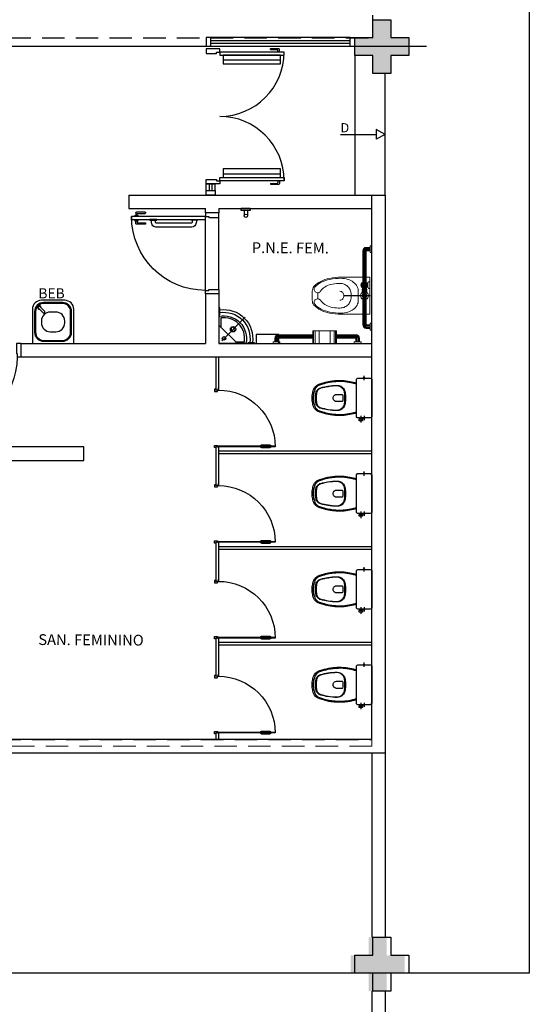
# Model space of a CAD drawing. Units: millimetres. Extents: x 1197 to 3028, y 1036 to 1320.
# Drawn here: x 1395 to 1401, y 1121 to 1132 of the extents above; entities that cross this region are included whole.
import ezdxf
from ezdxf.enums import TextEntityAlignment as Align

# ---------------------------------------------------------------- set-up
doc = ezdxf.new("R2010")
doc.units = ezdxf.units.MM
for name, pattern in [('0149-11_REF-PE$0$HIDDEN2', [4.7625, 3.175, -1.5875]), ('CONTINUO', [0]), ('DASHED2', [0.375, 0.25, -0.125]), ('HIDDEN', [0.375, 0.25, -0.125])]:
    doc.linetypes.add(name, pattern=pattern)
for name, color, linetype in [('BASE ELETRICA', 253, 'Continuous'), ('BASE ELÉTRICA 2', 30, 'Continuous'), ('Layout', 4, 'Continuous')]:
    doc.layers.add(name, color=color, linetype=linetype)
doc.styles.add('0149-11_REF-PE$0$6075', font='romans.shx', dxfattribs={"height": 0.1125})
doc.styles.add('ROMANS', font='romans')

# ---------------------------------------------------------------- blocks, each defined once
blk = doc.blocks.new('0149-11_REF-PE$0$Bacia caixa acop PLAN')
at = {"layer": 'BASE ELETRICA'}
for p, q in [((-0.199, -0.1), (-0.246, -0.1)), ((0.199, -0.1), (0.246, -0.1)), ((-0.199, -0.135), (-0.272, -0.135))]:
    blk.add_line(p, q, dxfattribs=at)
for points in [[(0, -0.185), (0.205, -0.185, 0.059373), (0.21, -0.184, 0.333509), (0.222, -0.169), (0.222, -0.151), (0.222, -0.119), (0.222, -0.109), (0.225, -0.109, 0.252251), (0.225, -0.109, 0.160103), (0.228, -0.1, 0.160103), (0.225, -0.091, 0.252251), (0.225, -0.091), (0.222, -0.091), (0.222, -0.032, 0.327853), (0.207, -0.015, 0.087637), (0.204, -0.015), (0, -0.015), (-0.204, -0.015, 0.087637), (-0.207, -0.015, 0.327853), (-0.222, -0.032), (-0.222, -0.091), (-0.225, -0.091, 0.252251), (-0.225, -0.091, 0.160103), (-0.228, -0.1, 0.160103), (-0.225, -0.109, 0.252251), (-0.225, -0.109), (-0.222, -0.109), (-0.222, -0.119), (-0.236, -0.119), (-0.236, -0.117), (-0.252, -0.117), (-0.252, -0.135), (-0.252, -0.153), (-0.236, -0.153), (-0.236, -0.151), (-0.222, -0.151), (-0.222, -0.169, 0.333509), (-0.21, -0.184, 0.059373), (-0.205, -0.185)], [(0, -0.306, 0.041331), (-0.061, -0.311, 0.129345), (-0.104, -0.328, 0.234638), (-0.14, -0.4, 0.044666), (-0.132, -0.501, 0.031515), (-0.114, -0.581, 0.151063), (-0.095, -0.614, 0.148094), (-0.059, -0.634, 0.031073), (-0.045, -0.636, 0.035055), (0, -0.641, 0.035055), (0.045, -0.636, 0.031073), (0.059, -0.634, 0.148094), (0.095, -0.614, 0.151063), (0.114, -0.581, 0.031515), (0.132, -0.501, 0.044666), (0.14, -0.4, 0.234638), (0.104, -0.328, 0.129345), (0.061, -0.311, 0.041331)], [(0, -0.312, -0.041434), (0.06, -0.317, -0.129651), (0.1, -0.332, -0.234583), (0.135, -0.4, -0.044678), (0.126, -0.5, -0.031614), (0.108, -0.58, -0.152477), (0.091, -0.61, -0.148725), (0.057, -0.628, -0.031624), (0.044, -0.63, -0.035113), (0, -0.634, -0.035113), (-0.044, -0.63, -0.031624), (-0.057, -0.628, -0.148725), (-0.091, -0.61, -0.152477), (-0.108, -0.58, -0.031614), (-0.126, -0.5, -0.044678), (-0.135, -0.4, -0.234583), (-0.1, -0.332, -0.129651), (-0.06, -0.317, -0.041434)], [(-0.04, -0.406, 0.164444), (-0.032, -0.43, 0.245936), (0, -0.445, 0.245936), (0.032, -0.43, 0.164444), (0.04, -0.406), (0.04, -0.341, 0.108885), (-0.04, -0.341)]]:
    blk.add_lwpolyline(points, format="xyb", close=True, dxfattribs=at)
for points in [[(-0.224, -0.108), (-0.224, -0.1), (-0.224, -0.092)], [(-0.222, -0.091), (-0.222, -0.109)], [(0.222, -0.091), (0.222, -0.109)], [(0.224, -0.108), (0.224, -0.1), (0.224, -0.092)], [(-0.236, -0.119), (-0.236, -0.135), (-0.236, -0.151)], [(-0.222, -0.119), (-0.222, -0.151)]]:
    blk.add_lwpolyline(points, dxfattribs=at)
for points in [[(-0.167, -0.185, -0.003882), (-0.176, -0.22, 0.024258), (-0.191, -0.3, 0.02486), (-0.194, -0.35, 0.033324), (-0.194, -0.4, 0.02486), (-0.191, -0.44, 0.012268), (-0.184, -0.49, 0.015806), (-0.172, -0.54, 0.026699), (-0.157, -0.59, 0.021919), (-0.15, -0.61, 0.174675), (-0.1, -0.659, 0.045452), (-0.07, -0.668, 0.022856), (-0.057, -0.671, 0.041289), (-0.03, -0.675, 0.052091), (-0.023, -0.676, 0.04333), (0, -0.676, 0.04333), (0.023, -0.676, 0.052091), (0.03, -0.675, 0.041289), (0.057, -0.671, 0.022856), (0.07, -0.668, 0.045452), (0.1, -0.659, 0.174675), (0.15, -0.61, 0.021919), (0.157, -0.59, 0.026699), (0.172, -0.54, 0.015806), (0.184, -0.49, 0.012268), (0.191, -0.44, 0.02486), (0.194, -0.4, 0.033324), (0.194, -0.35, 0.02486), (0.191, -0.3, 0.024258), (0.176, -0.22, -0.003882), (0.167, -0.185)], [(0.155, -0.188, 0.003849), (0.165, -0.223, -0.027799), (0.18, -0.313, -0.018883), (0.183, -0.351, -0.033646), (0.182, -0.399, -0.016781), (0.18, -0.426, -0.015438), (0.172, -0.488, -0.023716), (0.154, -0.561, -0.013571), (0.146, -0.586, -0.02186), (0.139, -0.605, -0.173345), (0.095, -0.648, -0.045814), (0.067, -0.656, -0.024058), (0.055, -0.659, -0.042614), (0.029, -0.663, -0.066108), (0.023, -0.664, -0.047154), (0, -0.664, -0.047154), (-0.023, -0.664, -0.066108), (-0.029, -0.663, -0.042614), (-0.055, -0.659, -0.024058), (-0.067, -0.656, -0.045814), (-0.095, -0.648, -0.173345), (-0.139, -0.605, -0.02186), (-0.146, -0.586, -0.013571), (-0.154, -0.561, -0.023716), (-0.172, -0.488, -0.015438), (-0.18, -0.426, -0.016781), (-0.182, -0.399, -0.033646), (-0.183, -0.351, -0.018883), (-0.18, -0.313, -0.027799), (-0.165, -0.223, 0.003849), (-0.155, -0.188)]]:
    blk.add_lwpolyline(points, format="xyb", dxfattribs=at)
blk = doc.blocks.new('0149-11_REF-PE$0$PM60 PLAN')
at = {"layer": 'BASE ELETRICA', "linetype": '0149-11_REF-PE$0$HIDDEN2'}
for p, q in [((-0.64, 0.483), (-0.64, 0.574)), ((-0.61, 0.483), (-0.61, 0.574))]:
    blk.add_line(p, q, dxfattribs=at)
for centre, radius, start, end in [((-0.63, 0.574), 0.01, 90, 180), ((-0.63, 0.004), 0.63, 0, 90), ((-0.62, 0.574), 0.01, 0, 90), ((-0.63, 0.483), 0.01, 180, 270), ((-0.62, 0.483), 0.01, 270, 0)]:
    blk.add_arc(centre, radius, start, end, dxfattribs=at)
at = {"layer": 'BASE ELÉTRICA 2'}
blk.add_lwpolyline([(-0.63, 0.633), (-0.63, 0.004), (-0.62, 0.004), (-0.62, 0.633)], close=True, dxfattribs=at)
for points in [[(-0.64, -0.027), (-0.64, -0.039, 0.414214), (-0.638, -0.04), (-0.616, -0.04, 0.414214), (-0.615, -0.039), (-0.615, -0.009, 0.414214), (-0.616, -0.007), (-0.63, -0.007), (-0.63, 0.004, 0.414214), (-0.631, 0.005), (-0.653, 0.005, 0.414214), (-0.655, 0.004), (-0.655, 0.003)], [(0.01, -0.027), (0.01, -0.039, -0.414214), (0.009, -0.04), (-0.013, -0.04, -0.414214), (-0.015, -0.039), (-0.015, -0.009, -0.414214), (-0.013, -0.007), (0, -0.007), (0, 0.004, -0.414214), (0.001, 0.005), (0.023, 0.005, -0.414214), (0.025, 0.004), (0.025, 0.003)]]:
    blk.add_lwpolyline(points, format="xyb", dxfattribs=at)
blk = doc.blocks.new('BARRA_BACIA')
at = {"layer": 'BASE ELETRICA', "lineweight": 0, "extrusion": (0, 0, -1)}
for p, q in [((181.896, 48.129), (181.896, 48.111)), ((181.896, 48.111), (181.971, 48.111)), ((181.914, 48.111), (181.914, 48.067)), ((181.914, 48.111), (181.914, 48.067)), ((181.914, 48.111), (181.914, 48.067)), ((181.914, 48.111), (181.914, 48.067)), ((181.914, 48.111), (181.914, 48.067)), ((181.914, 48.111), (181.914, 48.067)), ((181.914, 48.111), (181.914, 48.067)), ((181.952, 48.111), (181.952, 48.067)), ((181.952, 48.111), (181.952, 48.067)), ((181.952, 48.111), (181.952, 48.067)), ((181.952, 48.111), (181.952, 48.067)), ((181.952, 48.111), (181.952, 48.067)), ((181.952, 48.111), (181.952, 48.067)), ((181.952, 48.111), (181.952, 48.067)), ((181.952, 48.067), (182.777, 48.067)), ((181.971, 48.129), (181.971, 48.111)), ((182.313, 48.073), (182.325, 48.073)), ((182.325, 48.073), (182.325, 48.067)), ((182.325, 48.07), (182.337, 48.07)), ((182.337, 48.073), (182.337, 48.067)), ((182.35, 48.073), (182.337, 48.073)), ((182.35, 48.073), (182.35, 48.067)), ((182.35, 48.07), (182.421, 48.07)), ((182.358, 48.107), (182.358, 48.092)), ((182.433, 48.107), (182.358, 48.107)), ((182.371, 48.088), (182.371, 48.07)), ((182.374, 48.088), (182.374, 48.076)), ((182.377, 48.073), (182.389, 48.073)), ((182.392, 48.086), (182.392, 48.076)), ((182.399, 48.086), (182.399, 48.076)), ((182.402, 48.073), (182.414, 48.073)), ((182.417, 48.088), (182.417, 48.076)), ((182.421, 48.088), (182.421, 48.07)), ((182.433, 48.107), (182.433, 48.092)), ((182.758, 48.129), (182.758, 48.111)), ((182.758, 48.129), (182.758, 48.111)), ((182.758, 48.129), (182.758, 48.111)), ((182.758, 48.129), (182.758, 48.111)), ((182.758, 48.129), (182.758, 48.111)), ((182.758, 48.129), (182.758, 48.111)), ((182.758, 48.129), (182.758, 48.111)), ((182.758, 48.111), (182.833, 48.111)), ((182.758, 48.111), (182.833, 48.111)), ((182.758, 48.111), (182.833, 48.111)), ((182.758, 48.111), (182.833, 48.111)), ((182.758, 48.111), (182.833, 48.111)), ((182.758, 48.111), (182.833, 48.111)), ((182.758, 48.111), (182.833, 48.111)), ((182.777, 48.111), (182.777, 48.067)), ((182.777, 48.111), (182.777, 48.067)), ((182.777, 48.111), (182.777, 48.067)), ((182.777, 48.111), (182.777, 48.067)), ((182.777, 48.111), (182.777, 48.067)), ((182.777, 48.111), (182.777, 48.067)), ((182.777, 48.111), (182.777, 48.067)), ((182.814, 48.111), (182.814, 48.067)), ((182.814, 48.111), (182.814, 48.067)), ((182.814, 48.111), (182.814, 48.067)), ((182.814, 48.111), (182.814, 48.067)), ((182.814, 48.111), (182.814, 48.067)), ((182.814, 48.111), (182.814, 48.067)), ((182.814, 48.111), (182.814, 48.067)), ((182.833, 48.129), (182.833, 48.111)), ((182.833, 48.129), (182.833, 48.111)), ((182.833, 48.129), (182.833, 48.111)), ((182.833, 48.129), (182.833, 48.111)), ((182.833, 48.129), (182.833, 48.111)), ((182.833, 48.129), (182.833, 48.111)), ((182.833, 48.129), (182.833, 48.111)), ((181.952, 48.029), (182.777, 48.029)), ((181.952, 48.029), (182.777, 48.029)), ((181.952, 48.029), (182.777, 48.029)), ((181.952, 48.029), (182.777, 48.029)), ((181.952, 48.029), (182.777, 48.029)), ((181.952, 48.029), (182.777, 48.029)), ((181.952, 48.029), (182.777, 48.029)), ((182.313, 48.023), (182.325, 48.023)), ((182.325, 48.029), (182.325, 48.023)), ((182.325, 48.026), (182.337, 48.026)), ((182.337, 48.029), (182.337, 48.023)), ((182.35, 48.023), (182.337, 48.023)), ((182.35, 48.029), (182.35, 48.023)), ((182.35, 48.026), (182.421, 48.026)), ((182.371, 48.026), (182.371, 48.014)), ((182.374, 48.017), (182.374, 48.012)), ((182.377, 48.02), (182.389, 48.02)), ((182.392, 48.017), (182.392, 48.008)), ((182.399, 48.017), (182.399, 48.008)), ((182.402, 48.02), (182.414, 48.02)), ((182.417, 48.017), (182.417, 48.012)), ((182.421, 48.026), (182.421, 48.014)), ((182.243, 47.528), (182.311, 47.528))]:
    blk.add_line(p, q, dxfattribs=at)
at = {"layer": 'BASE ELETRICA', "linetype": 'Continuous', "lineweight": 0, "extrusion": (0, 0, -1)}
for p, q in [((181.921, 48.111), (181.921, 48.067)), ((181.933, 48.111), (181.933, 48.067)), ((181.945, 48.111), (181.945, 48.067)), ((181.952, 48.06), (182.777, 48.06)), ((182.784, 48.111), (182.784, 48.067)), ((182.796, 48.111), (182.796, 48.067)), ((182.807, 48.111), (182.807, 48.067)), ((181.952, 48.048), (182.777, 48.048)), ((181.952, 48.036), (182.777, 48.036))]:
    blk.add_line(p, q, dxfattribs=at)
at = {"layer": 'BASE ELETRICA'}
blk.add_line((182.277, 48.114), (182.277, 47.815), dxfattribs=at)
at = {"layer": 'BASE ELETRICA', "lineweight": 0}
for points in [[(182.483, 48.067), (182.483, 48.107), (182.071, 48.107), (182.071, 48.067)], [(182.291, 48.067), (182.289, 48.07), (182.264, 48.07), (182.263, 48.067)], [(182.263, 48.029), (182.264, 48.026), (182.289, 48.026), (182.291, 48.029)]]:
    blk.add_lwpolyline(points, dxfattribs=at)
for points in [[(182.071, 47.789, 0.049648), (182.084, 47.658, 0.06346), (182.116, 47.561, 0.103485), (182.174, 47.486, 0.178458), (182.227, 47.467), (182.327, 47.467, 0.178458), (182.379, 47.486, 0.103485), (182.437, 47.561, 0.06346), (182.47, 47.658, 0.049648), (182.483, 47.789), (182.483, 48.029)], [(182.071, 48.029), (182.071, 47.789, 0.049648)], [(182.227, 47.775, -0.111064), (182.231, 47.791, -0.102841), (182.241, 47.806, -0.093011), (182.257, 47.815, -0.087082), (182.277, 47.818, -0.087082), (182.296, 47.815, -0.093011), (182.312, 47.806, -0.102841), (182.323, 47.791, -0.111064), (182.327, 47.775)]]:
    blk.add_lwpolyline(points, format="xyb", dxfattribs=at)
blk.add_lwpolyline([(182.371, 47.496, 0.103485), (182.426, 47.567, 0.06346), (182.458, 47.661, 0.049648), (182.471, 47.789, 0.075858), (182.459, 47.864, 0.086069), (182.428, 47.923, 0.105985), (182.38, 47.966, 0.126201), (182.327, 47.979), (182.227, 47.979, 0.126201), (182.174, 47.966, 0.105985), (182.125, 47.923, 0.086069), (182.095, 47.864, 0.075858), (182.083, 47.789, 0.049648), (182.096, 47.661, 0.06346), (182.128, 47.567, 0.103485), (182.182, 47.496, 0.097511), (182.196, 47.49, 0.09808), (182.212, 47.49, 0.098895), (182.226, 47.495, 0.099479), (182.237, 47.506, 0.099479), (182.242, 47.52, 0.098895), (182.242, 47.535, 0.09808), (182.236, 47.549, 0.097511), (182.226, 47.56, -0.102445), (182.18, 47.606, -0.077884), (182.151, 47.672, -0.065096), (182.14, 47.757, -0.024284), (182.142, 47.789, -0.115331), (182.152, 47.831, -0.103946), (182.181, 47.869, -0.091071), (182.224, 47.893, -0.083675), (182.277, 47.902, -0.083675), (182.33, 47.893, -0.091071), (182.372, 47.869, -0.103946), (182.402, 47.831, -0.115331), (182.412, 47.789, -0.024284), (182.413, 47.757, -0.065096), (182.402, 47.672, -0.077884), (182.373, 47.606, -0.102445), (182.328, 47.56, 0.097511), (182.317, 47.549, 0.09808), (182.311, 47.535, 0.098895), (182.311, 47.52, 0.099479), (182.317, 47.506, 0.099479), (182.328, 47.495, 0.098895), (182.342, 47.49, 0.09808), (182.357, 47.49, 0.097511)], format="xyb", close=True, dxfattribs=at)
for centre, radius, start, end in [((182.277, 48.048), 0.0437, 25.3769, 154.6231), ((182.277, 48.048), 0.025, 48.5904, 131.4096), ((182.396, 48.201), 0.116, 251.0754, 288.9246), ((182.405, 48.048), 0.0406, 147.7958, 152.5136), ((182.377, 48.076), 0.00313, 180, 270), ((182.389, 48.076), 0.00313, 270, 360), ((182.402, 48.076), 0.00313, 180, 270), ((182.414, 48.076), 0.00313, 270, 360), ((182.386, 48.048), 0.0406, 27.4869, 32.2048), ((182.277, 48.048), 0.0437, 205.3769, 334.6231), ((182.277, 48.048), 0.025, 228.5904, 311.4096), ((182.405, 48.048), 0.0406, 207.4864, 212.2042), ((182.396, 48.061), 0.0531, 241.9275, 298.0725), ((182.377, 48.017), 0.00313, 90, 180), ((182.389, 48.017), 0.00313, 360, 90), ((182.402, 48.017), 0.00313, 90, 180), ((182.414, 48.017), 0.00313, 360, 90), ((182.386, 48.048), 0.0406, 327.7952, 332.5131)]:
    blk.add_arc(centre, radius, start, end, dxfattribs=at)
at = {"layer": 'BASE ELETRICA', "lineweight": 0, "extrusion": (0, 0, -1)}
for centre, major_axis, start_param, end_param in [((181.952, 48.067), (-0.0265, 0.0265), 3.926991, 5.497787), ((182.777, 48.067), (0.0265, 0.0265), 0.785398, 2.356194)]:
    blk.add_ellipse(centre, major_axis=major_axis, ratio=1, start_param=start_param, end_param=end_param, dxfattribs=at)
at = {"layer": 'BASE ELETRICA', "linetype": 'Continuous', "lineweight": 0}
for points, knots in [([(181.921, 48.067), (181.921, 48.065), (181.922, 48.061), (181.923, 48.055), (181.926, 48.05), (181.93, 48.046), (181.934, 48.042), (181.939, 48.039), (181.944, 48.037), (181.948, 48.036), (181.951, 48.036), (181.952, 48.036)], [1.570796, 1.570796, 1.570796, 1.570796, 1.760446, 1.950096, 2.139745, 2.329395, 2.519045, 2.708694, 2.898344, 3.019968, 3.141593, 3.141593, 3.141593, 3.141593]), ([(181.933, 48.067), (181.933, 48.066), (181.933, 48.063), (181.935, 48.059), (181.937, 48.056), (181.939, 48.053), (181.943, 48.05), (181.946, 48.049), (181.949, 48.048), (181.951, 48.048), (181.952, 48.048)], [1.570796, 1.570796, 1.570796, 1.570796, 1.784975, 1.999154, 2.213333, 2.427512, 2.641691, 2.85587, 2.998731, 3.141593, 3.141593, 3.141593, 3.141593]), ([(181.945, 48.067), (181.945, 48.066), (181.945, 48.066), (181.945, 48.065), (181.945, 48.064), (181.946, 48.064), (181.946, 48.063), (181.946, 48.062), (181.947, 48.062), (181.947, 48.061), (181.948, 48.061), (181.949, 48.061), (181.949, 48.06), (181.95, 48.06), (181.951, 48.06), (181.952, 48.06), (181.952, 48.06)], [1.570796, 1.570796, 1.570796, 1.570796, 1.722304, 1.79197, 1.94294, 2.007313, 2.158323, 2.221135, 2.372115, 2.435276, 2.586247, 2.64936, 2.800355, 2.864333, 3.002963, 3.141593, 3.141593, 3.141593, 3.141593]), ([(182.777, 48.036), (182.779, 48.036), (182.783, 48.037), (182.788, 48.038), (182.793, 48.041), (182.798, 48.045), (182.802, 48.049), (182.805, 48.054), (182.806, 48.059), (182.807, 48.063), (182.807, 48.066), (182.807, 48.067)], [3.141593, 3.141593, 3.141593, 3.141593, 3.331242, 3.520892, 3.710542, 3.900191, 4.089841, 4.279491, 4.46914, 4.590765, 4.712389, 4.712389, 4.712389, 4.712389]), ([(182.777, 48.048), (182.778, 48.048), (182.779, 48.048), (182.782, 48.049), (182.784, 48.049), (182.786, 48.05), (182.788, 48.052), (182.79, 48.053), (182.791, 48.055), (182.793, 48.057), (182.794, 48.059), (182.795, 48.061), (182.795, 48.063), (182.796, 48.065), (182.796, 48.066), (182.796, 48.067)], [3.141593, 3.141593, 3.141593, 3.141593, 3.313236, 3.35459, 3.526219, 3.697847, 3.728037, 3.899657, 4.071276, 4.113933, 4.285577, 4.457222, 4.486631, 4.59951, 4.712389, 4.712389, 4.712389, 4.712389]), ([(182.777, 48.06), (182.777, 48.06), (182.778, 48.06), (182.778, 48.06), (182.779, 48.06), (182.779, 48.06), (182.78, 48.06), (182.78, 48.061), (182.781, 48.061), (182.781, 48.061), (182.782, 48.062), (182.782, 48.062), (182.783, 48.063), (182.783, 48.063), (182.783, 48.064), (182.783, 48.065), (182.784, 48.065), (182.784, 48.066), (182.784, 48.066), (182.784, 48.067), (182.784, 48.067)], [3.141593, 3.141593, 3.141593, 3.141593, 3.25485, 3.319089, 3.362794, 3.505557, 3.543328, 3.683517, 3.717998, 3.758433, 3.901001, 4.043569, 4.10455, 4.145012, 4.288527, 4.425976, 4.469635, 4.511139, 4.611764, 4.712389, 4.712389, 4.712389, 4.712389])]:
    blk.add_open_spline(points, degree=3, knots=knots, dxfattribs=at)
blk = doc.blocks.new('barra vert.')
at = {"layer": 'BASE ELETRICA'}
for p, q in [((-1.831, 6.973), (-1.831, 7.031)), ((-1.793, 6.973), (-1.793, 7.031)), ((-1.862, 6.953), (-1.862, 6.973)), ((-1.862, 6.973), (-1.762, 6.973)), ((-1.762, 6.973), (-1.762, 6.953))]:
    blk.add_line(p, q, dxfattribs=at)
blk.add_lwpolyline([(-1.862, 6.953), (-1.762, 6.953)], dxfattribs=at)
blk.add_circle((-1.812, 7.033), 0.019, dxfattribs=at)
blk = doc.blocks.new('BARRA 1')
at = {"layer": 'BASE ELETRICA', "lineweight": 0, "extrusion": (0, 0, -1)}
for p, q in [((181.746, 47.979), (181.764, 47.979)), ((181.746, 47.979), (181.764, 47.979)), ((181.746, 47.979), (181.764, 47.979)), ((181.746, 47.979), (181.764, 47.979)), ((181.746, 47.979), (181.764, 47.979)), ((181.746, 47.979), (181.764, 47.979)), ((181.746, 47.979), (181.764, 47.979)), ((181.764, 47.979), (181.764, 47.904)), ((181.764, 47.979), (181.764, 47.904)), ((181.764, 47.979), (181.764, 47.904)), ((181.764, 47.979), (181.764, 47.904)), ((181.764, 47.979), (181.764, 47.904)), ((181.764, 47.979), (181.764, 47.904)), ((181.764, 47.979), (181.764, 47.904)), ((181.764, 47.961), (181.806, 47.961)), ((181.764, 47.961), (181.806, 47.961)), ((181.764, 47.961), (181.806, 47.961)), ((181.764, 47.961), (181.806, 47.961)), ((181.764, 47.961), (181.806, 47.961)), ((181.764, 47.961), (181.806, 47.961)), ((181.764, 47.961), (181.806, 47.961)), ((181.746, 47.904), (181.764, 47.904)), ((181.746, 47.904), (181.764, 47.904)), ((181.746, 47.904), (181.764, 47.904)), ((181.746, 47.904), (181.764, 47.904)), ((181.746, 47.904), (181.764, 47.904)), ((181.746, 47.904), (181.764, 47.904)), ((181.746, 47.904), (181.764, 47.904)), ((181.764, 47.923), (181.806, 47.923)), ((181.764, 47.923), (181.806, 47.923)), ((181.764, 47.923), (181.806, 47.923)), ((181.764, 47.923), (181.806, 47.923)), ((181.764, 47.923), (181.806, 47.923)), ((181.764, 47.923), (181.806, 47.923)), ((181.764, 47.923), (181.806, 47.923)), ((181.806, 47.923), (181.806, 47.707)), ((181.843, 47.923), (181.843, 47.707)), ((181.843, 47.923), (181.843, 47.707)), ((181.843, 47.923), (181.843, 47.707)), ((181.843, 47.923), (181.843, 47.707)), ((181.843, 47.923), (181.843, 47.707)), ((181.843, 47.923), (181.843, 47.707)), ((181.843, 47.923), (181.843, 47.707)), ((181.806, 47.442), (181.806, 47.058)), ((181.806, 47.442), (181.806, 47.058)), ((181.806, 47.442), (181.806, 47.058)), ((181.806, 47.442), (181.806, 47.058)), ((181.806, 47.442), (181.806, 47.058)), ((181.806, 47.442), (181.806, 47.058)), ((181.843, 47.442), (181.843, 47.058)), ((181.843, 47.442), (181.843, 47.058)), ((181.843, 47.442), (181.843, 47.058)), ((181.843, 47.442), (181.843, 47.058)), ((181.843, 47.442), (181.843, 47.058)), ((181.843, 47.442), (181.843, 47.058)), ((181.843, 47.442), (181.843, 47.058)), ((181.746, 47.077), (181.764, 47.077)), ((181.746, 47.077), (181.764, 47.077)), ((181.746, 47.077), (181.764, 47.077)), ((181.746, 47.077), (181.764, 47.077)), ((181.746, 47.077), (181.764, 47.077)), ((181.746, 47.077), (181.764, 47.077)), ((181.746, 47.077), (181.764, 47.077)), ((181.764, 47.077), (181.764, 47.002)), ((181.764, 47.077), (181.764, 47.002)), ((181.764, 47.077), (181.764, 47.002)), ((181.764, 47.077), (181.764, 47.002)), ((181.764, 47.077), (181.764, 47.002)), ((181.764, 47.077), (181.764, 47.002)), ((181.764, 47.077), (181.764, 47.002)), ((181.746, 47.002), (181.764, 47.002)), ((181.746, 47.002), (181.764, 47.002)), ((181.746, 47.002), (181.764, 47.002)), ((181.746, 47.002), (181.764, 47.002)), ((181.746, 47.002), (181.764, 47.002)), ((181.746, 47.002), (181.764, 47.002)), ((181.746, 47.002), (181.764, 47.002)), ((181.764, 47.058), (181.806, 47.058)), ((181.764, 47.058), (181.806, 47.058)), ((181.764, 47.058), (181.806, 47.058)), ((181.764, 47.058), (181.806, 47.058)), ((181.764, 47.058), (181.806, 47.058)), ((181.764, 47.058), (181.806, 47.058)), ((181.764, 47.058), (181.806, 47.058)), ((181.764, 47.021), (181.806, 47.021)), ((181.764, 47.021), (181.806, 47.021)), ((181.764, 47.021), (181.806, 47.021)), ((181.764, 47.021), (181.806, 47.021)), ((181.764, 47.021), (181.806, 47.021)), ((181.764, 47.021), (181.806, 47.021)), ((181.764, 47.021), (181.806, 47.021))]:
    blk.add_line(p, q, dxfattribs=at)
at = {"layer": 'BASE ELETRICA', "linetype": 'Continuous', "lineweight": 0, "extrusion": (0, 0, -1)}
for p, q in [((181.764, 47.954), (181.806, 47.954)), ((181.764, 47.942), (181.806, 47.942)), ((181.764, 47.93), (181.806, 47.93)), ((181.813, 47.923), (181.813, 47.707)), ((181.825, 47.923), (181.825, 47.707)), ((181.836, 47.923), (181.836, 47.707)), ((181.813, 47.442), (181.813, 47.058)), ((181.825, 47.442), (181.825, 47.058)), ((181.836, 47.442), (181.836, 47.058)), ((181.764, 47.051), (181.806, 47.051)), ((181.764, 47.039), (181.806, 47.039)), ((181.764, 47.028), (181.806, 47.028))]:
    blk.add_line(p, q, dxfattribs=at)
at = {"layer": 'BASE ELETRICA', "lineweight": 0}
for p, q in [((181.746, 47.707), (181.888, 47.707)), ((181.888, 47.707), (181.888, 47.442)), ((181.746, 47.442), (181.888, 47.442))]:
    blk.add_line(p, q, dxfattribs=at)
at = {"layer": 'BASE ELETRICA', "linetype": 'Continuous', "lineweight": 0}
for p, q in [((181.746, 47.703), (181.888, 47.703)), ((181.746, 47.697), (181.888, 47.697)), ((181.746, 47.681), (181.888, 47.681)), ((181.746, 47.635), (181.888, 47.635)), ((181.746, 47.513), (181.888, 47.513)), ((181.746, 47.468), (181.888, 47.468)), ((181.746, 47.452), (181.888, 47.452)), ((181.746, 47.446), (181.888, 47.446))]:
    blk.add_line(p, q, dxfattribs=at)
at = {"layer": 'BASE ELETRICA', "lineweight": 0}
for centre, major_axis in [((181.806, 47.923), (0.0265, -0.0265)), ((181.806, 47.058), (-0.0265, -0.0265))]:
    blk.add_ellipse(centre, major_axis=major_axis, ratio=1, start_param=0.785398, end_param=2.356194, dxfattribs=at)
at = {"layer": 'BASE ELETRICA', "linetype": 'Continuous', "lineweight": 0}
for points, knots in [([(181.806, 47.954), (181.808, 47.954), (181.812, 47.953), (181.817, 47.952), (181.823, 47.949), (181.827, 47.945), (181.831, 47.941), (181.834, 47.936), (181.836, 47.931), (181.836, 47.927), (181.836, 47.924), (181.836, 47.923)], [1.570796, 1.570796, 1.570796, 1.570796, 1.760446, 1.950096, 2.139745, 2.329395, 2.519045, 2.708694, 2.898344, 3.019968, 3.141593, 3.141593, 3.141593, 3.141593]), ([(181.806, 47.942), (181.807, 47.942), (181.81, 47.942), (181.814, 47.94), (181.817, 47.938), (181.82, 47.935), (181.823, 47.932), (181.824, 47.929), (181.825, 47.926), (181.825, 47.924), (181.825, 47.923)], [1.570796, 1.570796, 1.570796, 1.570796, 1.784975, 1.999154, 2.213333, 2.427512, 2.641691, 2.85587, 2.998731, 3.141593, 3.141593, 3.141593, 3.141593]), ([(181.806, 47.93), (181.806, 47.93), (181.807, 47.93), (181.808, 47.93), (181.808, 47.93), (181.809, 47.929), (181.81, 47.929), (181.81, 47.929), (181.811, 47.928), (181.811, 47.927), (181.812, 47.927), (181.812, 47.926), (181.813, 47.926), (181.813, 47.925), (181.813, 47.924), (181.813, 47.923), (181.813, 47.923)], [1.570796, 1.570796, 1.570796, 1.570796, 1.722304, 1.79197, 1.94294, 2.007313, 2.158323, 2.221135, 2.372115, 2.435276, 2.586247, 2.64936, 2.800355, 2.864333, 3.002963, 3.141593, 3.141593, 3.141593, 3.141593]), ([(181.836, 47.058), (181.836, 47.056), (181.836, 47.052), (181.835, 47.047), (181.832, 47.042), (181.828, 47.037), (181.824, 47.033), (181.819, 47.03), (181.814, 47.029), (181.81, 47.028), (181.807, 47.028), (181.806, 47.028)], [3.141593, 3.141593, 3.141593, 3.141593, 3.331242, 3.520892, 3.710542, 3.900191, 4.089841, 4.279491, 4.46914, 4.590765, 4.712389, 4.712389, 4.712389, 4.712389]), ([(181.825, 47.058), (181.825, 47.057), (181.825, 47.056), (181.824, 47.053), (181.823, 47.051), (181.822, 47.049), (181.821, 47.047), (181.82, 47.045), (181.818, 47.044), (181.816, 47.042), (181.814, 47.041), (181.812, 47.04), (181.81, 47.04), (181.808, 47.039), (181.807, 47.039), (181.806, 47.039)], [3.141593, 3.141593, 3.141593, 3.141593, 3.313236, 3.35459, 3.526219, 3.697847, 3.728037, 3.899657, 4.071276, 4.113933, 4.285577, 4.457222, 4.486631, 4.59951, 4.712389, 4.712389, 4.712389, 4.712389]), ([(181.813, 47.058), (181.813, 47.058), (181.813, 47.057), (181.813, 47.057), (181.813, 47.056), (181.813, 47.056), (181.812, 47.055), (181.812, 47.055), (181.812, 47.054), (181.812, 47.054), (181.811, 47.053), (181.81, 47.053), (181.81, 47.052), (181.81, 47.052), (181.809, 47.052), (181.808, 47.051), (181.808, 47.051), (181.807, 47.051), (181.807, 47.051), (181.806, 47.051), (181.806, 47.051)], [3.141593, 3.141593, 3.141593, 3.141593, 3.25485, 3.319089, 3.362794, 3.505557, 3.543328, 3.683517, 3.717998, 3.758433, 3.901001, 4.043569, 4.10455, 4.145012, 4.288527, 4.425976, 4.469635, 4.511139, 4.611764, 4.712389, 4.712389, 4.712389, 4.712389])]:
    blk.add_open_spline(points, degree=3, knots=knots, dxfattribs=at)
blk = doc.blocks.new('LAV. PNE')
at = {"layer": 'BASE ELETRICA'}
for p, q in [((181.479, 46.173), (181.479, 45.873)), ((181.51, 45.904), (181.773, 46.166)), ((181.479, 46.078), (181.684, 45.873)), ((181.779, 45.873), (181.479, 45.873))]:
    blk.add_line(p, q, dxfattribs=at)
at = {"layer": 'BASE ELETRICA', "extrusion": (0, 0, -1)}
for points in [[(-181.479, 46.268), (-181.488, 46.268), (-181.488, 46.193), (-181.479, 46.193)], [(-181.799, 45.873), (-181.799, 45.882), (-181.874, 45.882), (-181.874, 45.873)]]:
    blk.add_lwpolyline(points, dxfattribs=at)
at = {"layer": 'BASE ELETRICA'}
blk.add_lwpolyline([(181.499, 46.058), (181.499, 46.156, -0.511579), (181.763, 45.893), (181.664, 45.893)], format="xyb", dxfattribs=at)
for points in [[(181.637, 46, 1), (181.637, 46.06, 1)], [(181.637, 46.008, -0.414214), (181.615, 46.03, -0.414214), (181.637, 46.053, -0.414214), (181.66, 46.03, -0.414214)], [(181.536, 45.909, 1), (181.536, 45.949, 1)]]:
    blk.add_lwpolyline(points, format="xyb", close=True, dxfattribs=at)
for radius, start, end in [(0.32, 351.5263, 98.5079), (0.29, 350.6417, 99.3962), (0.25, 346.8838, 103.1162)]:
    blk.add_arc((181.536, 45.929), radius, start, end, dxfattribs=at)
blk = doc.blocks.new('0149-11_REF-PE$0$PM80-15 Deficiente PLAN')
at = {"layer": 'BASE ELETRICA', "linetype": '0149-11_REF-PE$0$HIDDEN2'}
for p, q in [((-0.01, 0.82), (-0.01, 0.915)), ((-0.002, 0.923), (0.027, 0.923)), ((0.027, 0.908), (0.005, 0.908)), ((0.005, 0.908), (0.005, 0.82)), ((0, 0.815), (-0.005, 0.815))]:
    blk.add_line(p, q, dxfattribs=at)
for points in [[(0.04, 0.933), (0.027, 0.933), (0.027, 0.898), (0.04, 0.898)], [(0.074, 0.933), (0.087, 0.933), (0.087, 0.898), (0.074, 0.898)]]:
    blk.add_lwpolyline(points, dxfattribs=at)
blk.add_lwpolyline([(0.087, 0.908), (0.109, 0.908), (0.109, 0.82, 0.414214), (0.114, 0.815), (0.119, 0.815, 0.414214), (0.124, 0.82), (0.124, 0.915, 0.414214), (0.116, 0.923), (0.087, 0.923)], format="xyb", dxfattribs=at)
at = {"layer": 'BASE ELETRICA'}
for points in [[(0.079, 0.765), (0.079, 0.69), (0.074, 0.69), (0.074, 0.765)], [(0.079, 0.235), (0.079, 0.31), (0.074, 0.31), (0.074, 0.235)]]:
    blk.add_lwpolyline(points, close=True, dxfattribs=at)
for points in [[(0.079, 0.25), (0.099, 0.25, 0.414214), (0.159, 0.31), (0.159, 0.69, 0.414214), (0.099, 0.75), (0.079, 0.75)], [(0.079, 0.295), (0.099, 0.295, 0.414214), (0.114, 0.31), (0.114, 0.69, 0.414214), (0.099, 0.705), (0.079, 0.705)]]:
    blk.add_lwpolyline(points, format="xyb", dxfattribs=at)
at = {"layer": 'BASE ELETRICA', "linetype": '0149-11_REF-PE$0$HIDDEN2'}
for centre, radius, start, end in [((-0.002, 0.915), 0.0075, 90, 180), ((0.04, 0.15), 0.82, 0, 90), ((-0.005, 0.82), 0.005, 180, 270), ((0, 0.82), 0.005, 270, 0)]:
    blk.add_arc(centre, radius, start, end, dxfattribs=at)
at = {"layer": 'BASE ELÉTRICA 2'}
for points in [[(0.04, 0.15), (0.04, 0.97), (0.074, 0.97), (0.074, 0.15)], [(0.9, 0.15), (0.86, 0.15), (0.86, 0.11), (0.85, 0.11), (0.85, 0), (0.9, 0), (0.9, 0.15), (0.9, 0.15)]]:
    blk.add_lwpolyline(points, close=True, dxfattribs=at)
blk.add_lwpolyline([(0, 0.15), (0.04, 0.15), (0.04, 0.11), (0.05, 0.11), (0.05, 0), (0, 0), (0, 0.15)], dxfattribs=at)
blk = doc.blocks.new('0149-11_REF-PE$0$bebedouro IBBL BDF')
at = {"layer": 'BASE ELETRICA'}
for points in [[(-0.36, -0.48), (-0.1, -0.48, 0.414214), (0, -0.38), (0, 0), (-0.46, 0), (-0.46, -0.38, 0.414214)], [(-0.335, -0.455), (-0.125, -0.455, 0.414214), (-0.025, -0.355), (-0.025, -0.125, 0.414214), (-0.125, -0.025), (-0.335, -0.025, 0.414214), (-0.435, -0.125), (-0.435, -0.355, 0.414214)], [(-0.335, -0.445), (-0.125, -0.445, 0.414214), (-0.035, -0.355), (-0.035, -0.125, 0.414214), (-0.125, -0.035), (-0.335, -0.035, 0.414214), (-0.425, -0.125), (-0.425, -0.355, 0.414214)], [(-0.26, -0.35), (-0.2, -0.35, 0.414214), (-0.1, -0.25), (-0.1, -0.23, 0.414214), (-0.2, -0.13), (-0.26, -0.13, 0.414214), (-0.36, -0.23), (-0.36, -0.25, 0.414214)], [(-0.069, -0.391), (-0.119, -0.342, 0.414214), (-0.133, -0.342), (-0.136, -0.345, 0.414214), (-0.136, -0.359), (-0.087, -0.409, 1)]]:
    blk.add_lwpolyline(points, format="xyb", close=True, dxfattribs=at)
blk.add_arc((-0.078, -0.4), 0.02, 173.6822, 96.3178, dxfattribs=at)
at = {"layer": 'BASE ELETRICA', "style": '0149-11_REF-PE$0$6075'}
blk.add_text('BEB', height=0.1125, rotation=180, dxfattribs=at).set_placement((-0.067, -0.558), align=Align.MIDDLE_LEFT)
blk = doc.blocks.new('0149-11_REF-PE$0$porta 80')
at = {"layer": 'BASE ELETRICA'}
for p, q in [((0, 0.82), (0, 0.91)), ((0.04, 0.92), (0.01, 0.92)), ((0.01, 0.82), (0.01, 0.89)), ((0.04, 0.9), (0.02, 0.9)), ((0.071, 0.92), (0.101, 0.92)), ((0.071, 0.9), (0.091, 0.9)), ((0.101, 0.82), (0.101, 0.89)), ((0.111, 0.82), (0.111, 0.91)), ((0.01, 0.82), (0, 0.82)), ((0.101, 0.82), (0.111, 0.82))]:
    blk.add_line(p, q, dxfattribs=at)
for centre, start, end in [((0.01, 0.91), 90, 180), ((0.02, 0.89), 90, 180), ((0.091, 0.89), 0, 90), ((0.101, 0.91), 0, 90)]:
    blk.add_arc(centre, 0.01, start, end, dxfattribs=at)
at = {"layer": 'BASE ELETRICA', "linetype": '0149-11_REF-PE$0$HIDDEN2'}
blk.add_ellipse((0.024, 0.135), major_axis=(-0.581, 0.603), ratio=0.997899, start_param=3.964901, end_param=5.459877, dxfattribs=at)
at = {"layer": 'BASE ELÉTRICA 2'}
for p, q in [((0.04, 0.97), (0.071, 0.97)), ((0.04, 0.15), (0.04, 0.97)), ((0.071, 0.97), (0.071, 0.15)), ((0.04, 0.15), (0, 0.15)), ((0, 0), (0, 0.15)), ((0.071, 0.15), (0.04, 0.15)), ((0.04, 0.113), (0.04, 0.15)), ((0.05, 0.113), (0.04, 0.113)), ((0.05, 0), (0.05, 0.113)), ((0.85, 0), (0.85, 0.113)), ((0.85, 0.113), (0.86, 0.113)), ((0.86, 0.15), (0.9, 0.15)), ((0.86, 0.113), (0.86, 0.15)), ((0.9, 0), (0.9, 0.15)), ((0, 0), (0.05, 0)), ((0.9, 0), (0.85, 0))]:
    blk.add_line(p, q, dxfattribs=at)
blk = doc.blocks.new('0149-11_REF-PE$0$PM70x2-15 barra PLAN')
at = {"layer": 'BASE ELETRICA', "ltscale": 0.01}
for p, q in [((-0.005, 0.715), (-0.005, 0.805)), ((0.035, 0.815), (0.005, 0.815)), ((0.005, 0.715), (0.005, 0.785)), ((0.035, 0.795), (0.015, 0.795)), ((1.465, 0.815), (1.495, 0.815)), ((1.465, 0.795), (1.485, 0.795)), ((1.495, 0.715), (1.495, 0.785)), ((1.505, 0.715), (1.505, 0.805)), ((0.005, 0.715), (-0.005, 0.715)), ((1.495, 0.715), (1.505, 0.715))]:
    blk.add_line(p, q, dxfattribs=at)
at = {"layer": 'BASE ELETRICA'}
for p, q in [((0.123, 0.19), (0.123, 0.825)), ((1.388, 0.19), (1.388, 0.825))]:
    blk.add_line(p, q, dxfattribs=at)
for points in [[(0.165, 0.19), (0.165, 0.825), (0.07, 0.825), (0.07, 0.19)], [(1.43, 0.19), (1.43, 0.825), (1.335, 0.825), (1.335, 0.19)]]:
    blk.add_lwpolyline(points, close=True, dxfattribs=at)
at = {"layer": 'BASE ELETRICA', "ltscale": 0.01}
for centre, start, end in [((0.005, 0.805), 90, 180), ((0.015, 0.785), 90, 180), ((1.485, 0.785), 0, 90), ((1.495, 0.805), 0, 90)]:
    blk.add_arc(centre, 0.01, start, end, dxfattribs=at)
at = {"layer": 'BASE ELETRICA', "linetype": '0149-11_REF-PE$0$HIDDEN2'}
for centre, start, end in [((0.035, 0.15), 0, 90), ((1.465, 0.15), 90, 180)]:
    blk.add_arc(centre, 0.715, start, end, dxfattribs=at)
at = {"layer": 'BASE ELÉTRICA 2'}
for points in [[(0.035, 0.865), (0.035, 0.15), (0.07, 0.15), (0.07, 0.865)], [(1.465, 0.865), (1.465, 0.15), (1.43, 0.15), (1.43, 0.865)], [(0.05, 0.115), (0.035, 0.115), (0.035, 0.15), (0, 0.15), (0, 0), (0.05, 0)], [(1.45, 0.115), (1.465, 0.115), (1.465, 0.15), (1.5, 0.15), (1.5, 0), (1.45, 0)]]:
    blk.add_lwpolyline(points, close=True, dxfattribs=at)
blk = doc.blocks.new('BLOCOPILARES')
at = {"layer": 'BASE ELÉTRICA 2', "linetype": 'Continuous'}
for points in [[(673041.488, 7696347.5, 0), (673041.688, 7696347.5, 0), (673041.688, 7696347.7, 0), (673041.888, 7696347.7, 0), (673041.888, 7696347.5, 0), (673042.088, 7696347.5, 0), (673042.088, 7696347.3, 0), (673041.888, 7696347.3, 0), (673041.888, 7696347.1, 0), (673041.688, 7696347.1, 0), (673041.688, 7696347.3, 0), (673041.488, 7696347.3, 0)], [(673041.488, 7696337.3, 0), (673041.688, 7696337.3, 0), (673041.688, 7696337.5, 0), (673041.888, 7696337.5, 0), (673041.888, 7696337.3, 0), (673042.088, 7696337.3, 0), (673042.088, 7696337.1, 0), (673041.888, 7696337.1, 0), (673041.888, 7696336.9, 0), (673041.688, 7696336.9, 0), (673041.688, 7696337.1, 0), (673041.488, 7696337.1, 0)], [(673041.488, 7696337.3, 0), (673041.688, 7696337.3, 0), (673041.688, 7696337.5, 0), (673041.888, 7696337.5, 0), (673041.888, 7696337.3, 0), (673042.088, 7696337.3, 0), (673042.088, 7696337.1, 0), (673041.888, 7696337.1, 0), (673041.888, 7696336.9, 0), (673041.688, 7696336.9, 0), (673041.688, 7696337.1, 0), (673041.488, 7696337.1, 0)]]:
    blk.add_polyline3d(points, close=True, dxfattribs=at)
blk = doc.blocks.new('SOPILARES')
at = {"layer": 'BASE ELÉTRICA 2', "lineweight": 5}
blk.add_blockref('BLOCOPILARES', (-563676.893, -7770101.201), dxfattribs=at)
blk = doc.blocks.new('Paredes')
at = {"layer": 'BASE ELETRICA', "linetype": 'HIDDEN', "lineweight": 5}
blk.add_lwpolyline([(728.844, 282.121), (723.944, 282.121), (723.944, 282.189), (728.844, 282.189)], close=True, dxfattribs=at)
at = {"layer": 'BASE ELÉTRICA 2', "linetype": 'CONTINUO'}
for p, q in [((728.844, 288.246), (728.994, 288.246)), ((728.844, 282.196), (728.844, 288.246)), ((728.994, 282.046), (728.994, 288.246)), ((723.794, 282.196), (727.199, 282.196)), ((727.199, 282.196), (728.844, 282.196)), ((723.894, 282.046), (728.994, 282.046))]:
    blk.add_line(p, q, dxfattribs=at)
blk = doc.blocks.new('JARDIMADM')
at = {"layer": 'BASE ELETRICA', "linetype": 'DASHED2'}
blk.add_lwpolyline([(-2537121.504, 1743331.042), (-2537105.454, 1743331.042), (-2537105.454, 1743335.942), (-2537121.504, 1743335.942)], close=True, dxfattribs=at)
blk = doc.blocks.new('BASEc')
at = {"layer": 'BASE ELETRICA'}
for points in [[(1806.854, 1185.077), (1806.654, 1185.077), (1806.654, 1184.877), (1806.454, 1184.877), (1806.454, 1185.077), (1806.254, 1185.077), (1806.254, 1185.277), (1806.454, 1185.277), (1806.454, 1185.477), (1806.654, 1185.477), (1806.654, 1185.277), (1806.854, 1185.277)], [(1806.854, 1185.077), (1806.654, 1185.077), (1806.654, 1184.877), (1806.454, 1184.877), (1806.454, 1185.077), (1806.254, 1185.077), (1806.254, 1185.277), (1806.454, 1185.277), (1806.454, 1185.477), (1806.654, 1185.477), (1806.654, 1185.277), (1806.854, 1185.277)], [(1806.808, 1174.877), (1806.608, 1174.877), (1806.608, 1174.677), (1806.408, 1174.677), (1806.408, 1174.877), (1806.208, 1174.877), (1806.208, 1175.077), (1806.408, 1175.077), (1806.408, 1175.277), (1806.608, 1175.277), (1806.608, 1175.077), (1806.808, 1175.077)]]:
    blk.add_hatch(color=256, dxfattribs=at).paths.add_polyline_path(points)
for p, q in [((1806.204, 1185.243), (1804.654, 1185.243)), ((1806.204, 1185.213), (1804.654, 1185.213)), ((1806.254, 1185.077), (1806.254, 1183.527)), ((1806.594, 1183.527), (1806.594, 1184.877)), ((1806.594, 1184.202), (1806.494, 1184.257)), ((1806.494, 1184.257), (1806.494, 1184.147)), ((1806.097, 1184.202), (1806.494, 1184.202)), ((1806.594, 1184.202), (1806.494, 1184.147)), ((1804.64, 1183.577), (1804.64, 1183.652)), ((1804.67, 1183.577), (1804.67, 1183.652)), ((1804.594, 1182.468, 0), (1804.594, 1183.254, 0)), ((1804.744, 1182.478, 0), (1804.745, 1183.278, 0))]:
    blk.add_line(p, q, dxfattribs=at)
at = {"layer": 'BASE ELETRICA', "ltscale": 0.5}
blk.add_line((1755.854, 1185.179), (1807.05, 1185.181), dxfattribs=at)
at = {"layer": 'BASE ELETRICA', "linetype": 'CONTINUO', "elevation": 0}
blk.add_lwpolyline([(1755.654, 1200.577), (1808.194, 1200.577), (1808.194, 1174.876), (1747.722, 1174.876)], dxfattribs=at)
at = {"layer": 'BASE ELETRICA', "elevation": 0}
blk.add_lwpolyline([(1805.41, 1181.877), (1805.41, 1181.977), (1805.16, 1181.977), (1805.16, 1181.877)], close=True, dxfattribs=at)
at = {"layer": 'BASE ELÉTRICA 2'}
for p, q in [((1804.604, 1185.277), (1804.604, 1185.177)), ((1804.654, 1185.277), (1804.604, 1185.277)), ((1804.604, 1185.277), (1804.604, 1185.177)), ((1806.204, 1185.277), (1804.654, 1185.277)), ((1804.654, 1185.177), (1804.654, 1185.277)), ((1806.204, 1185.177), (1806.204, 1185.277)), ((1806.204, 1185.277), (1806.254, 1185.277)), ((1804.654, 1185.177), (1804.604, 1185.177)), ((1806.204, 1185.177), (1804.654, 1185.177)), ((1806.254, 1185.177), (1806.204, 1185.177)), ((1804.704, 1183.652), (1804.604, 1183.652)), ((1804.604, 1183.577), (1804.604, 1183.652)), ((1804.604, 1183.652), (1804.704, 1183.652)), ((1804.704, 1183.652), (1804.604, 1183.652)), ((1804.704, 1183.577), (1804.704, 1183.652)), ((1803.744, 1183.527), (1806.444, 1183.527)), ((1803.744, 1183.527), (1803.744, 1183.377)), ((1804.604, 1183.527), (1804.604, 1183.577)), ((1804.604, 1183.577), (1804.704, 1183.577)), ((1804.704, 1183.527), (1804.604, 1183.527)), ((1804.704, 1183.577), (1804.704, 1183.527)), ((1803.744, 1183.377), (1804.594, 1183.377)), ((1803.744, 1183.377), (1804.594, 1183.377)), ((1804.744, 1183.377), (1806.444, 1183.377)), ((1804.744, 1183.377), (1806.444, 1183.377)), ((1804.744, 1182.428, 0), (1804.744, 1181.877)), ((1802.544, 1181.877), (1804.594, 1181.877)), ((1804.744, 1181.877), (1806.444, 1181.877)), ((1802.544, 1181.727), (1806.444, 1181.727)), ((1804.709, 1181.727), (1804.709, 1181.359)), ((1804.739, 1181.727), (1804.739, 1181.359)), ((1804.739, 1181.359), (1804.709, 1181.359)), ((1803.244, 1180.727), (1801.594, 1180.727)), ((1803.244, 1180.577), (1803.244, 1180.727)), ((1804.709, 1180.729), (1804.709, 1180.297)), ((1804.739, 1180.729), (1804.709, 1180.729)), ((1804.739, 1180.729), (1804.739, 1180.297)), ((1806.444, 1180.679), (1804.739, 1180.679)), ((1806.444, 1180.649), (1804.739, 1180.649)), ((1801.594, 1180.577), (1803.244, 1180.577, 0)), ((1804.739, 1180.297), (1804.709, 1180.297)), ((1804.739, 1179.667), (1804.709, 1179.667)), ((1804.709, 1179.667), (1804.709, 1179.233)), ((1804.739, 1179.667), (1804.739, 1179.233)), ((1806.444, 1179.617), (1804.739, 1179.617)), ((1806.444, 1179.587), (1804.739, 1179.587)), ((1804.739, 1179.233), (1804.709, 1179.233)), ((1804.709, 1178.603), (1804.709, 1178.177)), ((1804.739, 1178.603), (1804.709, 1178.603)), ((1804.739, 1178.603), (1804.739, 1178.177)), ((1806.444, 1178.553), (1804.739, 1178.553)), ((1806.444, 1178.523), (1804.739, 1178.523)), ((1804.739, 1178.177, 0), (1804.709, 1178.177, 0)), ((1804.709, 1177.547, 0), (1804.709, 1177.477)), ((1804.739, 1177.547, 0), (1804.709, 1177.547, 0)), ((1804.739, 1177.547, 0), (1804.739, 1177.477))]:
    blk.add_line(p, q, dxfattribs=at)
at = {"layer": 'BASE ELÉTRICA 2', "lineweight": 5}
blk.add_line((1806.254, 1185.277), (1806.254, 1185.177), dxfattribs=at)
at = {"layer": 'BASE ELÉTRICA 2', "ltscale": 2}
for p, q in [((1806.444, 1177.327), (1806.444, 1175.277)), ((1806.594, 1177.327), (1806.594, 1175.277)), ((1806.444, 1174.677), (1806.444, 1163.768, 0)), ((1806.594, 1174.677), (1806.594, 1163.918, 0))]:
    blk.add_line(p, q, dxfattribs=at)
at = {"layer": 'BASE ELÉTRICA 2', "elevation": 0}
for points in [[(1804.744, 1183.377), (1804.744, 1183.328), (1804.594, 1183.328), (1804.594, 1183.377)], [(1804.744, 1182.428), (1804.594, 1182.428), (1804.594, 1181.877)]]:
    blk.add_lwpolyline(points, dxfattribs=at)
at = {"layer": 'BASE ELETRICA'}
blk.add_blockref('Paredes', (1077.601, 895.281), dxfattribs=at)
at = {"layer": 'BASE ELETRICA', "rotation": 180}
for name, p in [('JARDIMADM', (-2535315.05, 1744521.218)), ('barra vert.', (1803.232, 1190.33)), ('0149-11_REF-PE$0$bebedouro IBBL BDF', (1802.672, 1181.877))]:
    blk.add_blockref(name, p, dxfattribs=at)
at = {"layer": 'BASE ELETRICA', "xscale": -1, "rotation": 270}
for name, p in [('BARRA_BACIA', (1758.315, 1000.131)), ('LAV. PNE', (1758.872, 1000.398)), ('BARRA 1', (1758.345, 1000.131)), ('0149-11_REF-PE$0$Bacia caixa acop PLAN', (1806.458, 1181.271)), ('0149-11_REF-PE$0$Bacia caixa acop PLAN', (1806.458, 1180.208)), ('0149-11_REF-PE$0$Bacia caixa acop PLAN', (1806.458, 1179.144)), ('0149-11_REF-PE$0$Bacia caixa acop PLAN', (1806.458, 1178.083, 0))]:
    blk.add_blockref(name, p, dxfattribs=at)
at = {"layer": 'BASE ELÉTRICA 2'}
for name, p, rotation in [('SOPILARES', (111171.449, -72578.824), 180), ('0149-11_REF-PE$0$PM70x2-15 barra PLAN', (1804.604, 1185.152), 270)]:
    blk.add_blockref(name, p, dxfattribs=dict(at, rotation=rotation))
at = {"layer": 'BASE ELÉTRICA 2', "xscale": -1}
for name, p, rotation in [('0149-11_REF-PE$0$PM80-15 Deficiente PLAN', (1804.744, 1183.328, 0), 90), ('0149-11_REF-PE$0$porta 80', (1801.644, 1181.877), 180), ('0149-11_REF-PE$0$PM60 PLAN', (1804.736, 1181.359), 270), ('0149-11_REF-PE$0$PM60 PLAN', (1804.736, 1180.297), 270), ('0149-11_REF-PE$0$PM60 PLAN', (1804.736, 1179.233), 270), ('0149-11_REF-PE$0$PM60 PLAN', (1804.736, 1178.177, 0), 270)]:
    blk.add_blockref(name, p, dxfattribs=dict(at, rotation=rotation))
at = {"layer": 'BASE ELETRICA', "style": 'ROMANS'}
blk.add_text('D', height=0.103, dxfattribs=at).set_placement((1806.145, 1184.224), align=Align.CENTER)
for s, p in [('P.N.E. FEM.', (1805.538, 1182.88, 0)), ('SAN. FEMININO', (1803.323, 1178.522))]:
    blk.add_text(s, height=0.12, rotation=359.665, dxfattribs=at).set_placement(p, align=Align.CENTER)

msp = doc.modelspace()

# ---------------------------------------------------------------- block references
at = {"layer": 'Layout'}
msp.add_blockref('BASEc', (-407.302, -53.211, 0), dxfattribs=at)

doc.saveas('drawing.dxf')
